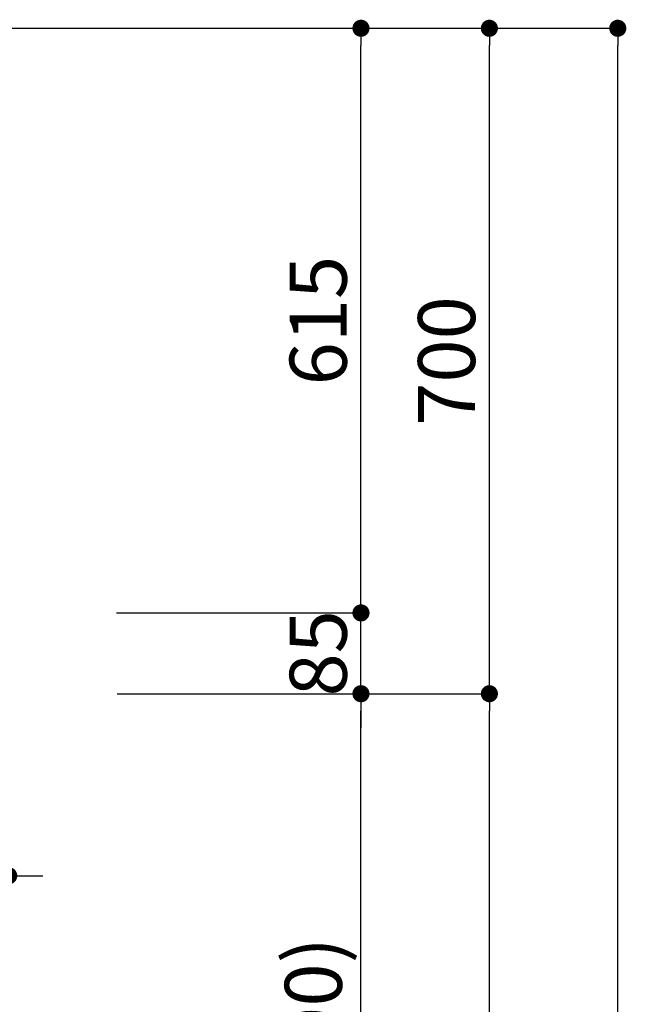
# Model space of a CAD drawing. Extents: x 55896 to 82369, y -22065 to -13195.
# Drawn here: x 66721 to 67359, y -18603 to -17567 of the extents above; entities that cross this region are included whole.
import ezdxf

# ---------------------------------------------------------------- set-up
doc = ezdxf.new("R2010")
doc.units = 0
doc.header["$LTSCALE"] = 50
doc.header["$MEASUREMENT"] = 0
doc.layers.get('0').update_dxf_attribs({"linetype": 'CONTINUOUS'})
doc.layers.get('DEFPOINTS').update_dxf_attribs({"color": 146, "linetype": 'CONTINUOUS'})
doc.layers.add('111-壁仕上', color=3, linetype='CONTINUOUS')
doc.layers.add('166-寸法B', color=11, linetype='CONTINUOUS')
doc.styles.add('KH001', font='txt')
doc.dimstyles.new('KH1xx030', dxfattribs={"dimscale": 30, "dimtxt": 2, "dimasz": 0.6, "dimexe": 0.3, "dimexo": 1.2, "dimgap": 0.5, "dimtad": 3, "dimdec": 1, "dimdsep": 46, "dimlunit": 6, "dimtxsty": 'KH001', "dimblk": 'DOT', "dimcen": 1, "dimdle": 1, "dimclrd": 256, "dimclre": 256, "dimclrt": 256, "dimadec": 0, "dimazin": 0, "dimtfac": 1, "dimtdec": 1, "dimtix": 1, "dimtmove": 2, "dimatfit": 3, "dimldrblk": 'CLOSEDBLANK', "dimfxl": 1, "dimtolj": 1, "dimtzin": 0, "dimlwd": -1, "dimlwe": -1, "dimarcsym": 0})

# ---------------------------------------------------------------- blocks, each defined once
blk = doc.blocks.new('_Dot')
at = {"color": 0, "linetype": 'ByBlock', "lineweight": -2}
blk.add_line((-0.5, 0), (-1, 0), dxfattribs=at)
at = {"color": 0, "linetype": 'ByBlock', "const_width": 0.5}
blk.add_lwpolyline([(-0.25, 0, 1), (0.25, 0, 1)], format="xyb", close=True, dxfattribs=at)
blk = doc.blocks.new('*D170')
at = {"layer": '166-寸法B', "transparency": 16777216}
for p, q in [((66859.6, -18276.3), (67089, -18276.3)), ((67080, -19098.3), (67080, -18294.3)), ((66760.2, -19116.3), (67089, -19116.3))]:
    blk.add_line(p, q, dxfattribs=at)
at = {"layer": 'DEFPOINTS', "color": 0, "transparency": 16777216}
for p in [(66823.6, -18276.3), (67080, -18276.3), (66724.2, -19116.3)]:
    blk.add_point(p, dxfattribs=at)
at = {"layer": '166-寸法B', "transparency": 16777216, "xscale": 18, "yscale": 18, "zscale": 18}
for p, rotation in [((67080, -18276.3), 90), ((67080, -19116.3), 270)]:
    blk.add_blockref('_Dot', p, dxfattribs=dict(at, rotation=rotation))
at = {"layer": '166-寸法B', "transparency": 16777216, "insert": (67029.9, -18696.3), "char_height": 60, "attachment_point": 5, "rotation": 90, "style": 'KH001'}
blk.add_mtext('\\A1;840(790)', dxfattribs=at)
blk = doc.blocks.new('_ClosedBlank')
at = {"color": 0, "linetype": 'ByBlock', "lineweight": -2}
for p, q in [((-1, 0.167), (0, 0)), ((-1, 0.167), (-1, -0.167)), ((0, 0), (-1, -0.167))]:
    blk.add_line(p, q, dxfattribs=at)
blk = doc.blocks.new('*D171')
at = {"layer": '166-寸法B', "transparency": 16777216}
for p, q in [((66775.7, -17576.3), (67224, -17576.3)), ((67215, -18258.3), (67215, -17594.3)), ((66910.7, -18276.3), (67224, -18276.3))]:
    blk.add_line(p, q, dxfattribs=at)
at = {"layer": 'DEFPOINTS', "color": 0, "transparency": 16777216}
for p in [(66739.7, -17576.3), (67215, -17576.3), (66874.7, -18276.3)]:
    blk.add_point(p, dxfattribs=at)
at = {"layer": '166-寸法B', "transparency": 16777216, "xscale": 18, "yscale": 18, "zscale": 18}
for p, rotation in [((67215, -17576.3), 90), ((67215, -18276.3), 270)]:
    blk.add_blockref('_Dot', p, dxfattribs=dict(at, rotation=rotation))
at = {"layer": '166-寸法B', "transparency": 16777216, "insert": (67170, -17926.3), "char_height": 60, "attachment_point": 5, "rotation": 90, "style": 'KH001'}
blk.add_mtext('\\A1;700', dxfattribs=at)
blk = doc.blocks.new('*D172')
at = {"layer": '166-寸法B', "transparency": 16777216}
for p, q in [((66775.7, -17576.3), (67359, -17576.3)), ((67350, -19958.3), (67350, -17594.3)), ((66759.7, -19976.3), (67359, -19976.3))]:
    blk.add_line(p, q, dxfattribs=at)
at = {"layer": 'DEFPOINTS', "color": 0, "transparency": 16777216}
for p in [(66739.7, -17576.3), (67350, -17576.3), (66723.7, -19976.3)]:
    blk.add_point(p, dxfattribs=at)
at = {"layer": '166-寸法B', "transparency": 16777216, "xscale": 18, "yscale": 18, "zscale": 18}
for p, rotation in [((67350, -17576.3), 90), ((67350, -19976.3), 270)]:
    blk.add_blockref('_Dot', p, dxfattribs=dict(at, rotation=rotation))
at = {"layer": '166-寸法B', "transparency": 16777216, "insert": (67301.2, -18776.3), "char_height": 60, "attachment_point": 5, "rotation": 90, "style": 'KH001'}
blk.add_mtext('\\A1;2,400', dxfattribs=at)
blk = doc.blocks.new('*D173')
at = {"layer": '166-寸法B', "transparency": 16777216}
for p, q in [((66859.6, -18276.3), (67224, -18276.3)), ((67215, -19958.3), (67215, -18294.3)), ((66759.7, -19976.3), (67224, -19976.3))]:
    blk.add_line(p, q, dxfattribs=at)
at = {"layer": 'DEFPOINTS', "color": 0, "transparency": 16777216}
for p in [(66823.6, -18276.3), (67215, -18276.3), (66723.7, -19976.3)]:
    blk.add_point(p, dxfattribs=at)
at = {"layer": '166-寸法B', "transparency": 16777216, "xscale": 18, "yscale": 18, "zscale": 18}
for p, rotation in [((67215, -18276.3), 90), ((67215, -19976.3), 270)]:
    blk.add_blockref('_Dot', p, dxfattribs=dict(at, rotation=rotation))
at = {"layer": '166-寸法B', "transparency": 16777216, "insert": (67166.2, -19126.3), "char_height": 60, "attachment_point": 5, "rotation": 90, "style": 'KH001'}
blk.add_mtext('\\A1;1,700', dxfattribs=at)
blk = doc.blocks.new('*D207')
at = {"layer": '166-寸法B', "transparency": 16777216}
for p, q in [((67080, -18173.3), (67080, -18155.3)), ((66823, -18191.3), (67089, -18191.3)), ((67080, -18276.3), (67080, -18191.3)), ((66823.6, -18276.3), (67089, -18276.3)), ((67080, -18294.3), (67080, -18312.3))]:
    blk.add_line(p, q, dxfattribs=at)
at = {"layer": 'DEFPOINTS', "color": 0, "transparency": 16777216}
for p in [(66787, -18191.3), (67080, -18191.3), (66787.6, -18276.3)]:
    blk.add_point(p, dxfattribs=at)
at = {"layer": '166-寸法B', "transparency": 16777216, "xscale": 18, "yscale": 18, "zscale": 18}
for p, rotation in [((67080, -18191.3), 270), ((67080, -18276.3), 90)]:
    blk.add_blockref('_Dot', p, dxfattribs=dict(at, rotation=rotation))
at = {"layer": '166-寸法B', "transparency": 16777216, "insert": (67035, -18233.8), "char_height": 60, "attachment_point": 5, "rotation": 90, "style": 'KH001'}
blk.add_mtext('\\A1;85', dxfattribs=at)
blk = doc.blocks.new('*D208')
at = {"layer": '166-寸法B', "transparency": 16777216}
for p, q in [((66775.7, -17576.3), (67089, -17576.3)), ((67080, -18173.3), (67080, -17594.3)), ((66823, -18191.3), (67089, -18191.3))]:
    blk.add_line(p, q, dxfattribs=at)
at = {"layer": 'DEFPOINTS', "color": 0, "transparency": 16777216}
for p in [(66739.7, -17576.3), (67080, -17576.3), (66787, -18191.3)]:
    blk.add_point(p, dxfattribs=at)
at = {"layer": '166-寸法B', "transparency": 16777216, "xscale": 18, "yscale": 18, "zscale": 18}
for p, rotation in [((67080, -17576.3), 90), ((67080, -18191.3), 270)]:
    blk.add_blockref('_Dot', p, dxfattribs=dict(at, rotation=rotation))
at = {"layer": '166-寸法B', "transparency": 16777216, "insert": (67035, -17883.8), "char_height": 60, "attachment_point": 5, "rotation": 90, "style": 'KH001'}
blk.add_mtext('\\A1;615', dxfattribs=at)
blk = doc.blocks.new('*D210')
at = {"layer": '166-寸法B', "transparency": 16777216}
for p, q in [((66584.6, -18317.3), (66584.6, -18476.8)), ((66709.6, -18316.7), (66709.6, -18476.8)), ((66566.6, -18467.8), (66548.6, -18467.8)), ((66584.6, -18467.8), (66709.6, -18467.8)), ((66727.6, -18467.8), (66745.6, -18467.8))]:
    blk.add_line(p, q, dxfattribs=at)
at = {"layer": 'DEFPOINTS', "color": 0, "transparency": 16777216}
for p in [(66709.6, -18280.7), (66584.6, -18281.3), (66709.6, -18467.8)]:
    blk.add_point(p, dxfattribs=at)
at = {"layer": '166-寸法B', "transparency": 16777216, "xscale": 18, "yscale": 18, "zscale": 18}
blk.add_blockref('_Dot', (66584.6, -18467.8), dxfattribs=at)
at = {"layer": '166-寸法B', "transparency": 16777216, "xscale": 18, "yscale": 18, "zscale": 18, "rotation": 180}
blk.add_blockref('_Dot', (66709.6, -18467.8), dxfattribs=at)
at = {"layer": '166-寸法B', "transparency": 16777216, "insert": (66647.1, -18422.8), "char_height": 60, "attachment_point": 5, "style": 'KH001'}
blk.add_mtext('\\A1;125', dxfattribs=at)

msp = doc.modelspace()

# ---------------------------------------------------------------- linework, layer by layer
at = {"layer": '111-壁仕上', "ltscale": 2}
msp.add_line((65642.22, -17576.27), (66914.91, -17576.27), dxfattribs=at)

# ---------------------------------------------------------------- dimensions: what is measured, and where the dimension line sits
at = {"layer": '166-寸法B'}
for base, p1, p2, picture, middle in [((67349.97, -17576.27), (66723.68, -19976.27), (66739.68, -17576.27), '*D172', (67301.17, -18776.27)), ((67079.97, -17576.27), (66787.04, -18191.27), (66739.68, -17576.27), '*D208', (67034.97, -17883.77)), ((67079.97, -18191.27), (66787.64, -18276.27), (66787.04, -18191.27), '*D207', (67034.97, -18233.77)), ((67214.97, -18276.27), (66723.68, -19976.27), (66823.64, -18276.27), '*D173', (67166.17, -19126.27))]:
    dim = msp.add_linear_dim(base=base, p1=p1, p2=p2, angle=90, dimstyle='KH1xx030', dxfattribs=at)
    dim.commit()
    dim.dimension.update_dxf_attribs({"geometry": picture, "text_midpoint": middle})
for base, p1, p2, override, picture, middle in [((67214.97, -17576.27), (66874.68, -18276.27), (66739.68, -17576.27), {"dimpost": ''}, '*D171', (67169.97, -17926.27)), ((67079.97, -18276.27), (66724.2, -19116.27), (66823.64, -18276.27), {"dimpost": '(790)'}, '*D170', (67029.95, -18696.27))]:
    dim = msp.add_linear_dim(base=base, p1=p1, p2=p2, angle=90, dimstyle='KH1xx030', override=override, dxfattribs=at)
    dim.commit()
    dim.dimension.update_dxf_attribs({"geometry": picture, "text_midpoint": middle})
dim = msp.add_linear_dim(base=(66709.61, -18467.79), p1=(66584.61, -18281.27), p2=(66709.61, -18280.67), dimstyle='KH1xx030', dxfattribs=at)
dim.commit()
dim.dimension.update_dxf_attribs({"geometry": '*D210', "text_midpoint": (66647.11, -18422.79)})

doc.saveas('drawing.dxf')
